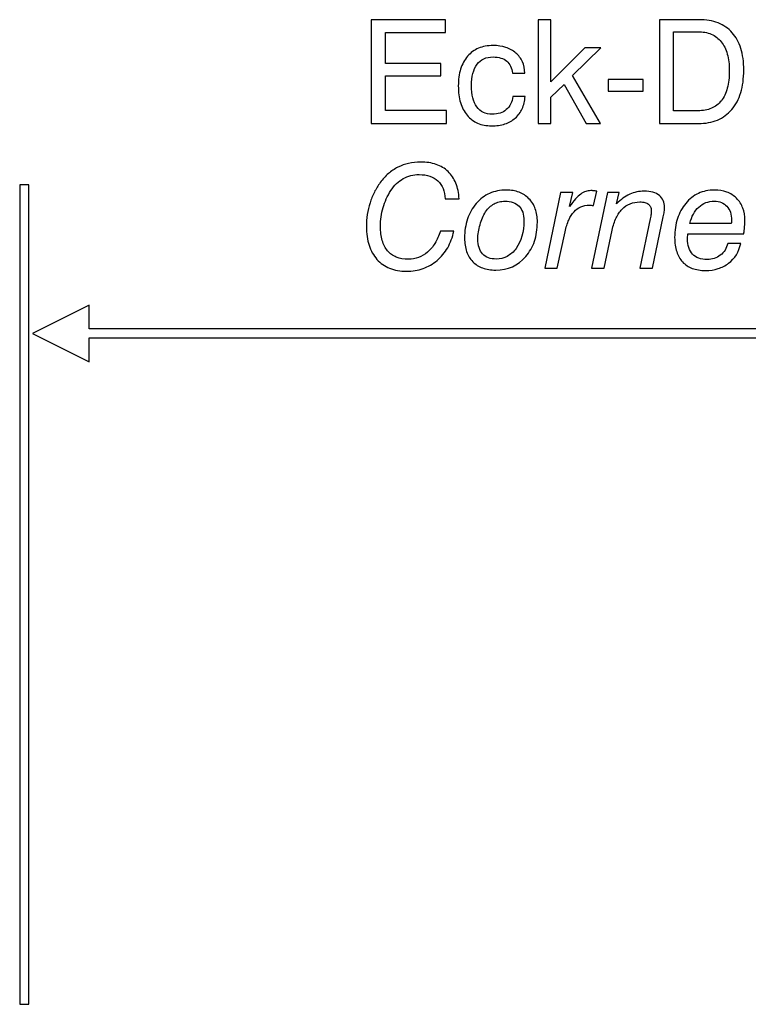
# Model space of a CAD drawing. Units: millimetres. Extents: x -86 to 75, y 24 to 81.
# Drawn here: x 4 to 18, y 57 to 76 of the extents above; entities that cross this region are included whole.
import ezdxf

# ---------------------------------------------------------------- set-up
doc = ezdxf.new("R2010")
doc.units = ezdxf.units.MM
doc.header["$MEASUREMENT"] = 0
doc.layers.add('Layer 1', color=7, linetype='Continuous')

msp = doc.modelspace()

# ---------------------------------------------------------------- linework, layer by layer
at = {"layer": 'Layer 1'}
for points, knots in [([(10.6779, 74.175), (10.6779, 74.175), (10.6779, 76.2027), (10.6779, 76.2027), (10.6779, 76.2027), (10.6779, 76.2027), (12.1247, 76.2027), (12.1247, 76.2027), (12.1247, 76.2027), (12.1247, 76.2027), (12.1247, 75.9517), (12.1247, 75.9517), (12.1247, 75.9517), (12.1247, 75.9517), (10.9515, 75.9517), (10.9515, 75.9517), (10.9515, 75.9517), (10.9515, 75.9517), (10.9515, 75.3453), (10.9515, 75.3453), (10.9515, 75.3453), (10.9515, 75.3453), (12.0344, 75.3453), (12.0344, 75.3453), (12.0344, 75.3453), (12.0344, 75.3453), (12.0344, 75.1085), (12.0344, 75.1085), (12.0344, 75.1085), (12.0344, 75.1085), (10.9515, 75.1085), (10.9515, 75.1085), (10.9515, 75.1085), (10.9515, 75.1085), (10.9515, 74.4288), (10.9515, 74.4288), (10.9515, 74.4288), (10.9515, 74.4288), (12.1472, 74.4288), (12.1472, 74.4288), (12.1472, 74.4288), (12.1472, 74.4288), (12.1472, 74.175), (12.1472, 74.175), (12.1472, 74.175), (12.1472, 74.175), (10.6779, 74.175), (10.6779, 74.175)], [0, 0, 0, 0, 0.0769231, 0.0769231, 0.0769231, 0.0769231, 0.1538462, 0.1538462, 0.1538462, 0.1538462, 0.2307692, 0.2307692, 0.2307692, 0.2307692, 0.3076923, 0.3076923, 0.3076923, 0.3076923, 0.3846154, 0.3846154, 0.3846154, 0.3846154, 0.4615385, 0.4615385, 0.4615385, 0.4615385, 0.5384615, 0.5384615, 0.5384615, 0.5384615, 0.6153846, 0.6153846, 0.6153846, 0.6153846, 0.6923077, 0.6923077, 0.6923077, 0.6923077, 0.7692308, 0.7692308, 0.7692308, 0.7692308, 0.8461538, 0.8461538, 0.8461538, 0.8461538, 1, 1, 1, 1]), ([(13.9323, 74.175), (13.9323, 74.175), (13.9323, 76.2027), (13.9323, 76.2027), (13.9323, 76.2027), (13.9323, 76.2027), (14.1805, 76.2027), (14.1805, 76.2027), (14.1805, 76.2027), (14.1805, 76.2027), (14.1805, 74.9872), (14.1805, 74.9872), (14.1805, 74.9872), (14.1805, 74.9872), (14.8461, 75.6499), (14.8461, 75.6499), (14.8461, 75.6499), (14.8461, 75.6499), (15.1591, 75.6499), (15.1591, 75.6499), (15.1591, 75.6499), (15.1591, 75.6499), (14.6064, 75.1113), (14.6064, 75.1113), (14.6064, 75.1113), (14.6064, 75.1113), (15.1506, 74.175), (15.1506, 74.175), (15.1506, 74.175), (15.1506, 74.175), (14.8714, 74.175), (14.8714, 74.175), (14.8714, 74.175), (14.8714, 74.175), (14.44, 74.9392), (14.44, 74.9392), (14.44, 74.9392), (14.44, 74.9392), (14.1805, 74.6883), (14.1805, 74.6883), (14.1805, 74.6883), (14.1805, 74.6883), (14.1805, 74.175), (14.1805, 74.175), (14.1805, 74.175), (14.1805, 74.175), (13.9323, 74.175), (13.9323, 74.175)], [0, 0, 0, 0, 0.0769231, 0.0769231, 0.0769231, 0.0769231, 0.1538462, 0.1538462, 0.1538462, 0.1538462, 0.2307692, 0.2307692, 0.2307692, 0.2307692, 0.3076923, 0.3076923, 0.3076923, 0.3076923, 0.3846154, 0.3846154, 0.3846154, 0.3846154, 0.4615385, 0.4615385, 0.4615385, 0.4615385, 0.5384615, 0.5384615, 0.5384615, 0.5384615, 0.6153846, 0.6153846, 0.6153846, 0.6153846, 0.6923077, 0.6923077, 0.6923077, 0.6923077, 0.7692308, 0.7692308, 0.7692308, 0.7692308, 0.8461538, 0.8461538, 0.8461538, 0.8461538, 1, 1, 1, 1]), ([(16.2984, 74.175), (16.2984, 74.175), (16.2984, 76.2027), (16.2984, 76.2027), (16.2984, 76.2027), (16.2984, 76.2027), (17.0712, 76.2027), (17.0712, 76.2027), (17.0712, 76.2027), (17.2122, 76.2027), (17.3367, 76.1815), (17.4453, 76.1392), (17.4453, 76.1392), (17.5534, 76.0969), (17.645, 76.0334), (17.7198, 75.9488), (17.7198, 75.9488), (17.7945, 75.8656), (17.8509, 75.7627), (17.8885, 75.641), (17.8885, 75.641), (17.9266, 75.5188), (17.9454, 75.3778), (17.9454, 75.2184), (17.9454, 75.2184), (17.9454, 75.0535), (17.9261, 74.9068), (17.8876, 74.7785), (17.8876, 74.7785), (17.849, 74.6502), (17.7903, 74.5402), (17.7113, 74.4485), (17.7113, 74.4485), (17.6338, 74.3569), (17.5407, 74.2883), (17.4321, 74.2432), (17.4321, 74.2432), (17.3236, 74.1976), (17.1995, 74.175), (17.0599, 74.175), (17.0599, 74.175), (17.0599, 74.175), (16.2984, 74.175), (16.2984, 74.175)], [0, 0, 0, 0, 0.0833333, 0.0833333, 0.0833333, 0.0833333, 0.1666667, 0.1666667, 0.1666667, 0.1666667, 0.25, 0.25, 0.25, 0.25, 0.3333333, 0.3333333, 0.3333333, 0.3333333, 0.4166667, 0.4166667, 0.4166667, 0.4166667, 0.5, 0.5, 0.5, 0.5, 0.5833333, 0.5833333, 0.5833333, 0.5833333, 0.6666667, 0.6666667, 0.6666667, 0.6666667, 0.75, 0.75, 0.75, 0.75, 0.8333333, 0.8333333, 0.8333333, 0.8333333, 1, 1, 1, 1]), ([(17.0486, 75.9686), (17.0486, 75.9686), (16.5748, 75.9686), (16.5748, 75.9686), (16.5748, 75.9686), (16.5748, 75.9686), (16.5748, 74.4232), (16.5748, 74.4232), (16.5748, 74.4232), (16.5748, 74.4232), (17.0486, 74.4232), (17.0486, 74.4232), (17.0486, 74.4232), (17.1501, 74.4232), (17.239, 74.4396), (17.3156, 74.4721), (17.3156, 74.4721), (17.3917, 74.505), (17.4561, 74.5543), (17.5083, 74.6206), (17.5083, 74.6206), (17.5604, 74.6868), (17.5995, 74.7686), (17.6248, 74.8659), (17.6248, 74.8659), (17.6507, 74.9632), (17.6634, 75.076), (17.6634, 75.2043), (17.6634, 75.2043), (17.6634, 75.3284), (17.6502, 75.4379), (17.6234, 75.5324), (17.6234, 75.5324), (17.5971, 75.6269), (17.5576, 75.7063), (17.5055, 75.7712), (17.5055, 75.7712), (17.4533, 75.8374), (17.3884, 75.8868), (17.3118, 75.9197), (17.3118, 75.9197), (17.2352, 75.9521), (17.1473, 75.9686), (17.0486, 75.9686)], [0, 0, 0, 0, 0.0833333, 0.0833333, 0.0833333, 0.0833333, 0.1666667, 0.1666667, 0.1666667, 0.1666667, 0.25, 0.25, 0.25, 0.25, 0.3333333, 0.3333333, 0.3333333, 0.3333333, 0.4166667, 0.4166667, 0.4166667, 0.4166667, 0.5, 0.5, 0.5, 0.5, 0.5833333, 0.5833333, 0.5833333, 0.5833333, 0.6666667, 0.6666667, 0.6666667, 0.6666667, 0.75, 0.75, 0.75, 0.75, 0.8333333, 0.8333333, 0.8333333, 0.8333333, 1, 1, 1, 1]), ([(13.4303, 75.1592), (13.4261, 75.21), (13.4148, 75.2546), (13.3965, 75.2932), (13.3965, 75.2932), (13.3781, 75.3317), (13.3528, 75.3651), (13.3203, 75.3933), (13.3203, 75.3933), (13.2879, 75.4201), (13.2494, 75.4403), (13.2042, 75.4544), (13.2042, 75.4544), (13.1596, 75.468), (13.1088, 75.4751), (13.0524, 75.4751), (13.0524, 75.4751), (12.9847, 75.4751), (12.9255, 75.4633), (12.8743, 75.4393), (12.8743, 75.4393), (12.8226, 75.4154), (12.7789, 75.3792), (12.7422, 75.3312), (12.7422, 75.3312), (12.6689, 75.2325), (12.6322, 75.0944), (12.6322, 74.9167), (12.6322, 74.9167), (12.6322, 74.8264), (12.6407, 74.747), (12.6581, 74.6779), (12.6581, 74.6779), (12.675, 74.6088), (12.7013, 74.5501), (12.7366, 74.5021), (12.7366, 74.5021), (12.7718, 74.4528), (12.8141, 74.4161), (12.864, 74.3917), (12.864, 74.3917), (12.9133, 74.3677), (12.9706, 74.3555), (13.0355, 74.3555), (13.0355, 74.3555), (13.0933, 74.3555), (13.1455, 74.3625), (13.1916, 74.3776), (13.1916, 74.3776), (13.2381, 74.3921), (13.278, 74.4147), (13.3119, 74.4457), (13.3119, 74.4457), (13.3471, 74.4753), (13.3753, 74.512), (13.397, 74.5552), (13.397, 74.5552), (13.4181, 74.599), (13.4331, 74.6488), (13.4416, 74.7052), (13.4416, 74.7052), (13.4416, 74.7052), (13.6785, 74.7052), (13.6785, 74.7052), (13.6785, 74.7052), (13.6714, 74.6149), (13.6522, 74.5346), (13.6207, 74.4641), (13.6207, 74.4641), (13.5892, 74.3936), (13.5445, 74.3329), (13.4867, 74.2822), (13.4867, 74.2822), (13.4289, 74.2314), (13.3617, 74.1933), (13.2851, 74.1679), (13.2851, 74.1679), (13.2085, 74.1426), (13.1215, 74.1299), (13.0242, 74.1299), (13.0242, 74.1299), (12.9227, 74.1299), (12.8325, 74.1468), (12.753, 74.1816), (12.753, 74.1816), (12.6741, 74.2159), (12.6054, 74.2681), (12.5476, 74.3386), (12.5476, 74.3386), (12.4898, 74.4077), (12.4466, 74.4894), (12.4184, 74.5844), (12.4184, 74.5844), (12.3897, 74.6789), (12.3756, 74.787), (12.3756, 74.9082), (12.3756, 74.9082), (12.3756, 75.0309), (12.3906, 75.1409), (12.4203, 75.2377), (12.4203, 75.2377), (12.4503, 75.335), (12.4955, 75.4187), (12.5561, 75.4892), (12.5561, 75.4892), (12.6167, 75.5583), (12.6882, 75.6104), (12.7704, 75.6452), (12.7704, 75.6452), (12.8527, 75.6805), (12.9467, 75.6979), (13.0524, 75.6979), (13.0524, 75.6979), (13.1455, 75.6979), (13.2287, 75.6856), (13.3029, 75.6617), (13.3029, 75.6617), (13.3767, 75.6372), (13.4416, 75.6006), (13.498, 75.5512), (13.498, 75.5512), (13.553, 75.5033), (13.5953, 75.4469), (13.6249, 75.3815), (13.6249, 75.3815), (13.6545, 75.3167), (13.6714, 75.2424), (13.6757, 75.1592), (13.6757, 75.1592), (13.6757, 75.1592), (13.4303, 75.1592), (13.4303, 75.1592)], [0, 0, 0, 0, 0.0294118, 0.0294118, 0.0294118, 0.0294118, 0.0588235, 0.0588235, 0.0588235, 0.0588235, 0.0882353, 0.0882353, 0.0882353, 0.0882353, 0.1176471, 0.1176471, 0.1176471, 0.1176471, 0.1470588, 0.1470588, 0.1470588, 0.1470588, 0.1764706, 0.1764706, 0.1764706, 0.1764706, 0.2058824, 0.2058824, 0.2058824, 0.2058824, 0.2352941, 0.2352941, 0.2352941, 0.2352941, 0.2647059, 0.2647059, 0.2647059, 0.2647059, 0.2941176, 0.2941176, 0.2941176, 0.2941176, 0.3235294, 0.3235294, 0.3235294, 0.3235294, 0.3529412, 0.3529412, 0.3529412, 0.3529412, 0.3823529, 0.3823529, 0.3823529, 0.3823529, 0.4117647, 0.4117647, 0.4117647, 0.4117647, 0.4411765, 0.4411765, 0.4411765, 0.4411765, 0.4705882, 0.4705882, 0.4705882, 0.4705882, 0.5, 0.5, 0.5, 0.5, 0.5294118, 0.5294118, 0.5294118, 0.5294118, 0.5588235, 0.5588235, 0.5588235, 0.5588235, 0.5882353, 0.5882353, 0.5882353, 0.5882353, 0.6176471, 0.6176471, 0.6176471, 0.6176471, 0.6470588, 0.6470588, 0.6470588, 0.6470588, 0.6764706, 0.6764706, 0.6764706, 0.6764706, 0.7058824, 0.7058824, 0.7058824, 0.7058824, 0.7352941, 0.7352941, 0.7352941, 0.7352941, 0.7647059, 0.7647059, 0.7647059, 0.7647059, 0.7941176, 0.7941176, 0.7941176, 0.7941176, 0.8235294, 0.8235294, 0.8235294, 0.8235294, 0.8529412, 0.8529412, 0.8529412, 0.8529412, 0.8823529, 0.8823529, 0.8823529, 0.8823529, 0.9117647, 0.9117647, 0.9117647, 0.9117647, 0.9411765, 0.9411765, 0.9411765, 0.9411765, 1, 1, 1, 1]), ([(15.3001, 74.8095), (15.3001, 74.8095), (15.3001, 75.0323), (15.3001, 75.0323), (15.3001, 75.0323), (15.3001, 75.0323), (15.9826, 75.0323), (15.9826, 75.0323), (15.9826, 75.0323), (15.9826, 75.0323), (15.9826, 74.8095), (15.9826, 74.8095), (15.9826, 74.8095), (15.9826, 74.8095), (15.3001, 74.8095), (15.3001, 74.8095)], [0, 0, 0, 0, 0.2, 0.2, 0.2, 0.2, 0.4, 0.4, 0.4, 0.4, 0.6, 0.6, 0.6, 0.6, 1, 1, 1, 1]), ([(12.0288, 72.0747), (12.0288, 72.0747), (12.2882, 72.0747), (12.2882, 72.0747), (12.2882, 72.0747), (12.2628, 71.9535), (12.2229, 71.8449), (12.1679, 71.7495), (12.1679, 71.7495), (12.1134, 71.6536), (12.0443, 71.5714), (11.9611, 71.5023), (11.9611, 71.5023), (11.8779, 71.4318), (11.7867, 71.3791), (11.688, 71.3439), (11.688, 71.3439), (11.5888, 71.3086), (11.4817, 71.2908), (11.3661, 71.2908), (11.3661, 71.2908), (11.242, 71.2908), (11.132, 71.31), (11.0356, 71.3481), (11.0356, 71.3481), (10.9397, 71.3866), (10.857, 71.4445), (10.7879, 71.522), (10.7879, 71.522), (10.7188, 71.5981), (10.6671, 71.6898), (10.6333, 71.797), (10.6333, 71.797), (10.599, 71.9041), (10.5821, 72.0268), (10.5821, 72.165), (10.5821, 72.165), (10.5821, 72.2454), (10.5877, 72.3239), (10.5995, 72.4), (10.5995, 72.4), (10.6107, 72.4766), (10.6286, 72.5513), (10.6526, 72.6247), (10.6526, 72.6247), (10.6751, 72.6966), (10.7033, 72.7661), (10.7367, 72.8329), (10.7367, 72.8329), (10.7705, 72.8996), (10.8091, 72.9631), (10.8528, 73.0223), (10.8528, 73.0223), (10.9007, 73.0886), (10.9534, 73.1464), (11.0112, 73.1962), (11.0112, 73.1962), (11.0685, 73.2456), (11.1306, 73.2874), (11.1968, 73.3212), (11.1968, 73.3212), (11.2631, 73.3551), (11.3332, 73.3805), (11.4065, 73.3974), (11.4065, 73.3974), (11.4803, 73.4143), (11.5578, 73.4228), (11.6396, 73.4228), (11.6396, 73.4228), (11.7524, 73.4228), (11.8539, 73.4072), (11.9437, 73.3762), (11.9437, 73.3762), (12.033, 73.3452), (12.1106, 73.2987), (12.1754, 73.2366), (12.1754, 73.2366), (12.2403, 73.1732), (12.291, 73.097), (12.3272, 73.0082), (12.3272, 73.0082), (12.363, 72.9194), (12.3841, 72.8178), (12.3897, 72.7036), (12.3897, 72.7036), (12.3897, 72.7036), (12.119, 72.7036), (12.119, 72.7036), (12.119, 72.7036), (12.1162, 72.7784), (12.103, 72.8451), (12.0791, 72.9039), (12.0791, 72.9039), (12.0556, 72.9626), (12.0217, 73.0124), (11.978, 73.0533), (11.978, 73.0533), (11.9329, 73.0942), (11.8798, 73.1252), (11.8191, 73.1459), (11.8191, 73.1459), (11.758, 73.1671), (11.689, 73.1774), (11.6114, 73.1774), (11.6114, 73.1774), (11.5536, 73.1774), (11.4986, 73.1708), (11.4464, 73.1581), (11.4464, 73.1581), (11.3943, 73.145), (11.3449, 73.1252), (11.2984, 73.0984), (11.2984, 73.0984), (11.2518, 73.0731), (11.2086, 73.0406), (11.1691, 73.0016), (11.1691, 73.0016), (11.1292, 72.9621), (11.0925, 72.9165), (11.0587, 72.8644), (11.0587, 72.8644), (11.0248, 72.8122), (10.9952, 72.7586), (10.9698, 72.7032), (10.9698, 72.7032), (10.9444, 72.6482), (10.9233, 72.5908), (10.9064, 72.5316), (10.9064, 72.5316), (10.8725, 72.416), (10.8556, 72.2947), (10.8556, 72.1678), (10.8556, 72.1678), (10.8556, 72.0635), (10.8674, 71.9713), (10.8913, 71.891), (10.8913, 71.891), (10.9148, 71.8111), (10.9501, 71.7434), (10.9966, 71.6884), (10.9966, 71.6884), (11.0417, 71.6334), (11.0981, 71.5925), (11.1654, 71.5652), (11.1654, 71.5652), (11.233, 71.5385), (11.3111, 71.5248), (11.3999, 71.5248), (11.3999, 71.5248), (11.4718, 71.5248), (11.539, 71.5361), (11.6011, 71.5591), (11.6011, 71.5591), (11.6636, 71.5817), (11.7214, 71.6165), (11.775, 71.663), (11.775, 71.663), (11.8285, 71.7095), (11.8765, 71.7669), (11.9188, 71.835), (11.9188, 71.835), (11.9611, 71.9032), (11.9978, 71.9831), (12.0288, 72.0747)], [0, 0, 0, 0, 0.0238095, 0.0238095, 0.0238095, 0.0238095, 0.047619, 0.047619, 0.047619, 0.047619, 0.0714286, 0.0714286, 0.0714286, 0.0714286, 0.0952381, 0.0952381, 0.0952381, 0.0952381, 0.1190476, 0.1190476, 0.1190476, 0.1190476, 0.1428571, 0.1428571, 0.1428571, 0.1428571, 0.1666667, 0.1666667, 0.1666667, 0.1666667, 0.1904762, 0.1904762, 0.1904762, 0.1904762, 0.2142857, 0.2142857, 0.2142857, 0.2142857, 0.2380952, 0.2380952, 0.2380952, 0.2380952, 0.2619048, 0.2619048, 0.2619048, 0.2619048, 0.2857143, 0.2857143, 0.2857143, 0.2857143, 0.3095238, 0.3095238, 0.3095238, 0.3095238, 0.3333333, 0.3333333, 0.3333333, 0.3333333, 0.3571429, 0.3571429, 0.3571429, 0.3571429, 0.3809524, 0.3809524, 0.3809524, 0.3809524, 0.4047619, 0.4047619, 0.4047619, 0.4047619, 0.4285714, 0.4285714, 0.4285714, 0.4285714, 0.452381, 0.452381, 0.452381, 0.452381, 0.4761905, 0.4761905, 0.4761905, 0.4761905, 0.5, 0.5, 0.5, 0.5, 0.5238095, 0.5238095, 0.5238095, 0.5238095, 0.547619, 0.547619, 0.547619, 0.547619, 0.5714286, 0.5714286, 0.5714286, 0.5714286, 0.5952381, 0.5952381, 0.5952381, 0.5952381, 0.6190476, 0.6190476, 0.6190476, 0.6190476, 0.6428571, 0.6428571, 0.6428571, 0.6428571, 0.6666667, 0.6666667, 0.6666667, 0.6666667, 0.6904762, 0.6904762, 0.6904762, 0.6904762, 0.7142857, 0.7142857, 0.7142857, 0.7142857, 0.7380952, 0.7380952, 0.7380952, 0.7380952, 0.7619048, 0.7619048, 0.7619048, 0.7619048, 0.7857143, 0.7857143, 0.7857143, 0.7857143, 0.8095238, 0.8095238, 0.8095238, 0.8095238, 0.8333333, 0.8333333, 0.8333333, 0.8333333, 0.8571429, 0.8571429, 0.8571429, 0.8571429, 0.8809524, 0.8809524, 0.8809524, 0.8809524, 0.9047619, 0.9047619, 0.9047619, 0.9047619, 0.9285714, 0.9285714, 0.9285714, 0.9285714, 0.952381, 0.952381, 0.952381, 0.952381, 1, 1, 1, 1]), ([(3.9964, 72.9744), (3.9964, 72.9744), (3.9964, 56.9733), (3.9964, 56.9733), (3.9964, 56.9733), (3.9964, 56.9733), (3.8164, 56.9733), (3.8164, 56.9733), (3.8164, 56.9733), (3.8164, 56.9733), (3.8164, 72.9744), (3.8164, 72.9744), (3.8164, 72.9744), (3.8164, 72.9744), (3.9964, 72.9744), (3.9964, 72.9744)], [0, 0, 0, 0, 0.2, 0.2, 0.2, 0.2, 0.4, 0.4, 0.4, 0.4, 0.6, 0.6, 0.6, 0.6, 1, 1, 1, 1]), ([(12.4969, 71.9366), (12.4969, 72.0733), (12.5162, 72.1979), (12.5542, 72.3107), (12.5542, 72.3107), (12.5923, 72.423), (12.6492, 72.5231), (12.7253, 72.6106), (12.7253, 72.6106), (12.8015, 72.6994), (12.8884, 72.7657), (12.9857, 72.8099), (12.9857, 72.8099), (13.083, 72.8536), (13.1906, 72.8757), (13.3091, 72.8757), (13.3091, 72.8757), (13.4036, 72.8757), (13.4877, 72.8616), (13.5615, 72.8334), (13.5615, 72.8334), (13.6353, 72.8052), (13.6997, 72.7629), (13.7547, 72.7064), (13.7547, 72.7064), (13.8097, 72.6515), (13.8505, 72.5852), (13.8778, 72.5086), (13.8778, 72.5086), (13.9046, 72.432), (13.9182, 72.3455), (13.9182, 72.2496), (13.9182, 72.2496), (13.9182, 72.1128), (13.8994, 71.9883), (13.8614, 71.8755), (13.8614, 71.8755), (13.8233, 71.7631), (13.7659, 71.663), (13.6898, 71.5756), (13.6898, 71.5756), (13.5375, 71.4007), (13.3429, 71.3133), (13.106, 71.3133), (13.106, 71.3133), (13.0102, 71.3133), (12.9251, 71.3269), (12.8504, 71.3537), (12.8504, 71.3537), (12.7756, 71.381), (12.7112, 71.4219), (12.6576, 71.4769), (12.6576, 71.4769), (12.6041, 71.5319), (12.5641, 71.5977), (12.5373, 71.6738), (12.5373, 71.6738), (12.5105, 71.7504), (12.4969, 71.8379), (12.4969, 71.9366)], [0, 0, 0, 0, 0.0625, 0.0625, 0.0625, 0.0625, 0.125, 0.125, 0.125, 0.125, 0.1875, 0.1875, 0.1875, 0.1875, 0.25, 0.25, 0.25, 0.25, 0.3125, 0.3125, 0.3125, 0.3125, 0.375, 0.375, 0.375, 0.375, 0.4375, 0.4375, 0.4375, 0.4375, 0.5, 0.5, 0.5, 0.5, 0.5625, 0.5625, 0.5625, 0.5625, 0.625, 0.625, 0.625, 0.625, 0.6875, 0.6875, 0.6875, 0.6875, 0.75, 0.75, 0.75, 0.75, 0.8125, 0.8125, 0.8125, 0.8125, 0.875, 0.875, 0.875, 0.875, 1, 1, 1, 1]), ([(14.062, 71.3528), (14.062, 71.3528), (14.3722, 72.8277), (14.3722, 72.8277), (14.3722, 72.8277), (14.3722, 72.8277), (14.6091, 72.8277), (14.6091, 72.8277), (14.6091, 72.8277), (14.6091, 72.8277), (14.5471, 72.5542), (14.5471, 72.5542), (14.5471, 72.5542), (14.588, 72.612), (14.6265, 72.6613), (14.6632, 72.7017), (14.6632, 72.7017), (14.6994, 72.7426), (14.7332, 72.7741), (14.7642, 72.7967), (14.7642, 72.7967), (14.7952, 72.8193), (14.8277, 72.8362), (14.861, 72.8475), (14.861, 72.8475), (14.8949, 72.8587), (14.9292, 72.8644), (14.9645, 72.8644), (14.9645, 72.8644), (14.9729, 72.8644), (14.9814, 72.8644), (14.9903, 72.8639), (14.9903, 72.8639), (14.9988, 72.8639), (15.0082, 72.863), (15.018, 72.8616), (15.018, 72.8616), (15.0279, 72.8601), (15.0373, 72.8592), (15.0467, 72.8583), (15.0467, 72.8583), (15.0561, 72.8573), (15.066, 72.8559), (15.0773, 72.8531), (15.0773, 72.8531), (15.0773, 72.8531), (15.0152, 72.5739), (15.0152, 72.5739), (15.0152, 72.5739), (15.0138, 72.5739), (15.0124, 72.5739), (15.0115, 72.5739), (15.0115, 72.5739), (15.01, 72.5739), (15.0096, 72.5739), (15.0096, 72.5739), (15.0096, 72.5739), (14.9927, 72.5753), (14.9781, 72.5767), (14.9654, 72.5777), (14.9654, 72.5777), (14.9527, 72.5791), (14.9419, 72.5795), (14.9334, 72.5795), (14.9334, 72.5795), (14.8728, 72.5795), (14.8173, 72.5692), (14.767, 72.5481), (14.767, 72.5481), (14.7168, 72.5269), (14.6726, 72.4949), (14.6345, 72.4526), (14.6345, 72.4526), (14.595, 72.4103), (14.5607, 72.3563), (14.5311, 72.2905), (14.5311, 72.2905), (14.502, 72.2247), (14.478, 72.1481), (14.4597, 72.0606), (14.4597, 72.0606), (14.4597, 72.0606), (14.3074, 71.3528), (14.3074, 71.3528), (14.3074, 71.3528), (14.3074, 71.3528), (14.062, 71.3528), (14.062, 71.3528)], [0, 0, 0, 0, 0.0434783, 0.0434783, 0.0434783, 0.0434783, 0.0869565, 0.0869565, 0.0869565, 0.0869565, 0.1304348, 0.1304348, 0.1304348, 0.1304348, 0.173913, 0.173913, 0.173913, 0.173913, 0.2173913, 0.2173913, 0.2173913, 0.2173913, 0.2608696, 0.2608696, 0.2608696, 0.2608696, 0.3043478, 0.3043478, 0.3043478, 0.3043478, 0.3478261, 0.3478261, 0.3478261, 0.3478261, 0.3913043, 0.3913043, 0.3913043, 0.3913043, 0.4347826, 0.4347826, 0.4347826, 0.4347826, 0.4782609, 0.4782609, 0.4782609, 0.4782609, 0.5217391, 0.5217391, 0.5217391, 0.5217391, 0.5652174, 0.5652174, 0.5652174, 0.5652174, 0.6086957, 0.6086957, 0.6086957, 0.6086957, 0.6521739, 0.6521739, 0.6521739, 0.6521739, 0.6956522, 0.6956522, 0.6956522, 0.6956522, 0.7391304, 0.7391304, 0.7391304, 0.7391304, 0.7826087, 0.7826087, 0.7826087, 0.7826087, 0.826087, 0.826087, 0.826087, 0.826087, 0.8695652, 0.8695652, 0.8695652, 0.8695652, 0.9130435, 0.9130435, 0.9130435, 0.9130435, 1, 1, 1, 1]), ([(14.973, 71.3528), (14.973, 71.3528), (15.286, 72.8277), (15.286, 72.8277), (15.286, 72.8277), (15.286, 72.8277), (15.5116, 72.8277), (15.5116, 72.8277), (15.5116, 72.8277), (15.5116, 72.8277), (15.4637, 72.6077), (15.4637, 72.6077), (15.4637, 72.6077), (15.5045, 72.6486), (15.5464, 72.6848), (15.5887, 72.7158), (15.5887, 72.7158), (15.6315, 72.7469), (15.6752, 72.7727), (15.7203, 72.7939), (15.7203, 72.7939), (15.764, 72.8136), (15.8091, 72.8287), (15.8561, 72.8385), (15.8561, 72.8385), (15.9027, 72.8484), (15.9515, 72.8531), (16.0023, 72.8531), (16.0023, 72.8531), (16.0672, 72.8531), (16.1245, 72.846), (16.1739, 72.8324), (16.1739, 72.8324), (16.2232, 72.8183), (16.2646, 72.7981), (16.2984, 72.7713), (16.2984, 72.7713), (16.3661, 72.7177), (16.3999, 72.6388), (16.3999, 72.5344), (16.3999, 72.5344), (16.3999, 72.5217), (16.3995, 72.509), (16.398, 72.4959), (16.398, 72.4959), (16.3971, 72.4823), (16.3957, 72.4681), (16.3943, 72.4526), (16.3943, 72.4526), (16.3915, 72.4371), (16.3886, 72.4211), (16.3854, 72.4042), (16.3854, 72.4042), (16.3825, 72.3873), (16.3788, 72.3694), (16.3745, 72.3511), (16.3745, 72.3511), (16.3745, 72.3511), (16.1659, 71.3528), (16.1659, 71.3528), (16.1659, 71.3528), (16.1659, 71.3528), (15.9149, 71.3528), (15.9149, 71.3528), (15.9149, 71.3528), (15.9149, 71.3528), (16.1207, 72.3145), (16.1207, 72.3145), (16.1207, 72.3145), (16.1236, 72.3328), (16.1264, 72.3492), (16.1292, 72.3643), (16.1292, 72.3643), (16.132, 72.3793), (16.1348, 72.3934), (16.1377, 72.4075), (16.1377, 72.4075), (16.1391, 72.4202), (16.14, 72.4324), (16.14, 72.4437), (16.14, 72.4437), (16.1405, 72.4555), (16.1405, 72.4667), (16.1405, 72.478), (16.1405, 72.478), (16.1405, 72.5048), (16.1358, 72.5283), (16.1259, 72.5485), (16.1259, 72.5485), (16.1165, 72.5687), (16.1024, 72.5866), (16.0841, 72.6021), (16.0841, 72.6021), (16.0643, 72.6162), (16.0408, 72.627), (16.014, 72.6341), (16.014, 72.6341), (15.9868, 72.6411), (15.9558, 72.6444), (15.9205, 72.6444), (15.9205, 72.6444), (15.85, 72.6444), (15.7856, 72.6327), (15.7278, 72.6087), (15.7278, 72.6087), (15.6695, 72.5852), (15.6174, 72.5499), (15.5708, 72.5034), (15.5708, 72.5034), (15.5243, 72.4569), (15.4853, 72.3991), (15.4533, 72.3304), (15.4533, 72.3304), (15.4214, 72.2613), (15.396, 72.1819), (15.3762, 72.0917), (15.3762, 72.0917), (15.3762, 72.0917), (15.2211, 71.3528), (15.2211, 71.3528), (15.2211, 71.3528), (15.2211, 71.3528), (14.973, 71.3528), (14.973, 71.3528)], [0, 0, 0, 0, 0.03125, 0.03125, 0.03125, 0.03125, 0.0625, 0.0625, 0.0625, 0.0625, 0.09375, 0.09375, 0.09375, 0.09375, 0.125, 0.125, 0.125, 0.125, 0.15625, 0.15625, 0.15625, 0.15625, 0.1875, 0.1875, 0.1875, 0.1875, 0.21875, 0.21875, 0.21875, 0.21875, 0.25, 0.25, 0.25, 0.25, 0.28125, 0.28125, 0.28125, 0.28125, 0.3125, 0.3125, 0.3125, 0.3125, 0.34375, 0.34375, 0.34375, 0.34375, 0.375, 0.375, 0.375, 0.375, 0.40625, 0.40625, 0.40625, 0.40625, 0.4375, 0.4375, 0.4375, 0.4375, 0.46875, 0.46875, 0.46875, 0.46875, 0.5, 0.5, 0.5, 0.5, 0.53125, 0.53125, 0.53125, 0.53125, 0.5625, 0.5625, 0.5625, 0.5625, 0.59375, 0.59375, 0.59375, 0.59375, 0.625, 0.625, 0.625, 0.625, 0.65625, 0.65625, 0.65625, 0.65625, 0.6875, 0.6875, 0.6875, 0.6875, 0.71875, 0.71875, 0.71875, 0.71875, 0.75, 0.75, 0.75, 0.75, 0.78125, 0.78125, 0.78125, 0.78125, 0.8125, 0.8125, 0.8125, 0.8125, 0.84375, 0.84375, 0.84375, 0.84375, 0.875, 0.875, 0.875, 0.875, 0.90625, 0.90625, 0.90625, 0.90625, 0.9375, 0.9375, 0.9375, 0.9375, 1, 1, 1, 1]), ([(17.8861, 71.835), (17.8523, 71.6687), (17.7733, 71.5389), (17.6492, 71.4459), (17.6492, 71.4459), (17.5886, 71.3993), (17.5209, 71.3641), (17.4457, 71.3406), (17.4457, 71.3406), (17.371, 71.3166), (17.2883, 71.3049), (17.198, 71.3049), (17.198, 71.3049), (17.1007, 71.3049), (17.0152, 71.3185), (16.9414, 71.3457), (16.9414, 71.3457), (16.8676, 71.373), (16.8046, 71.4148), (16.7524, 71.4712), (16.7524, 71.4712), (16.7017, 71.5262), (16.6631, 71.5934), (16.6368, 71.6724), (16.6368, 71.6724), (16.6105, 71.7518), (16.5973, 71.8435), (16.5973, 71.9478), (16.5973, 71.9478), (16.5973, 72.0846), (16.6157, 72.2087), (16.6519, 72.3201), (16.6519, 72.3201), (16.6885, 72.4315), (16.7426, 72.5302), (16.8145, 72.6162), (16.8145, 72.6162), (16.8864, 72.7022), (16.9687, 72.7671), (17.0617, 72.8103), (17.0617, 72.8103), (17.1543, 72.854), (17.2572, 72.8757), (17.37, 72.8757), (17.37, 72.8757), (17.4617, 72.8757), (17.5435, 72.8625), (17.6163, 72.8357), (17.6163, 72.8357), (17.6887, 72.8089), (17.7522, 72.7685), (17.8072, 72.7149), (17.8072, 72.7149), (17.8607, 72.6599), (17.9012, 72.5965), (17.928, 72.5241), (17.928, 72.5241), (17.9547, 72.4512), (17.9679, 72.3694), (17.9679, 72.2778), (17.9679, 72.2778), (17.9679, 72.2609), (17.9674, 72.2425), (17.966, 72.2233), (17.966, 72.2233), (17.9651, 72.2035), (17.9637, 72.1833), (17.9623, 72.1622), (17.9623, 72.1622), (17.9609, 72.141), (17.959, 72.1189), (17.9562, 72.0959), (17.9562, 72.0959), (17.9533, 72.0729), (17.9496, 72.048), (17.9453, 72.0212), (17.9453, 72.0212), (17.9453, 72.0212), (16.854, 72.0212), (16.854, 72.0212), (16.854, 72.0212), (16.854, 72.0183), (16.854, 72.0155), (16.854, 72.0127), (16.854, 72.0127), (16.8526, 71.993), (16.8512, 71.976), (16.8502, 71.9619), (16.8502, 71.9619), (16.8488, 71.9478), (16.8483, 71.9366), (16.8483, 71.9281), (16.8483, 71.9281), (16.8483, 71.8618), (16.8568, 71.8035), (16.8732, 71.7528), (16.8732, 71.7528), (16.8902, 71.702), (16.9146, 71.6588), (16.947, 71.6235), (16.947, 71.6235), (16.9795, 71.5883), (17.0194, 71.562), (17.0674, 71.545), (17.0674, 71.545), (17.1148, 71.5276), (17.1698, 71.5192), (17.2319, 71.5192), (17.2319, 71.5192), (17.2812, 71.5192), (17.3277, 71.5262), (17.371, 71.5403), (17.371, 71.5403), (17.4138, 71.5544), (17.4532, 71.5756), (17.4885, 71.6038), (17.4885, 71.6038), (17.5252, 71.632), (17.5557, 71.6654), (17.5797, 71.7034), (17.5797, 71.7034), (17.6041, 71.742), (17.6224, 71.7857), (17.6351, 71.835), (17.6351, 71.835), (17.6351, 71.835), (17.8861, 71.835), (17.8861, 71.835)], [0, 0, 0, 0, 0.030303, 0.030303, 0.030303, 0.030303, 0.0606061, 0.0606061, 0.0606061, 0.0606061, 0.0909091, 0.0909091, 0.0909091, 0.0909091, 0.1212121, 0.1212121, 0.1212121, 0.1212121, 0.1515152, 0.1515152, 0.1515152, 0.1515152, 0.1818182, 0.1818182, 0.1818182, 0.1818182, 0.2121212, 0.2121212, 0.2121212, 0.2121212, 0.2424242, 0.2424242, 0.2424242, 0.2424242, 0.2727273, 0.2727273, 0.2727273, 0.2727273, 0.3030303, 0.3030303, 0.3030303, 0.3030303, 0.3333333, 0.3333333, 0.3333333, 0.3333333, 0.3636364, 0.3636364, 0.3636364, 0.3636364, 0.3939394, 0.3939394, 0.3939394, 0.3939394, 0.4242424, 0.4242424, 0.4242424, 0.4242424, 0.4545455, 0.4545455, 0.4545455, 0.4545455, 0.4848485, 0.4848485, 0.4848485, 0.4848485, 0.5151515, 0.5151515, 0.5151515, 0.5151515, 0.5454545, 0.5454545, 0.5454545, 0.5454545, 0.5757576, 0.5757576, 0.5757576, 0.5757576, 0.6060606, 0.6060606, 0.6060606, 0.6060606, 0.6363636, 0.6363636, 0.6363636, 0.6363636, 0.6666667, 0.6666667, 0.6666667, 0.6666667, 0.6969697, 0.6969697, 0.6969697, 0.6969697, 0.7272727, 0.7272727, 0.7272727, 0.7272727, 0.7575758, 0.7575758, 0.7575758, 0.7575758, 0.7878788, 0.7878788, 0.7878788, 0.7878788, 0.8181818, 0.8181818, 0.8181818, 0.8181818, 0.8484848, 0.8484848, 0.8484848, 0.8484848, 0.8787879, 0.8787879, 0.8787879, 0.8787879, 0.9090909, 0.9090909, 0.9090909, 0.9090909, 0.9393939, 0.9393939, 0.9393939, 0.9393939, 1, 1, 1, 1]), ([(13.2837, 72.6585), (13.2442, 72.6585), (13.2071, 72.6543), (13.1718, 72.6453), (13.1718, 72.6453), (13.1366, 72.6369), (13.1032, 72.6233), (13.0722, 72.6049), (13.0722, 72.6049), (13.0412, 72.588), (13.012, 72.5669), (12.9852, 72.541), (12.9852, 72.541), (12.958, 72.5156), (12.9326, 72.4851), (12.9086, 72.4498), (12.9086, 72.4498), (12.8847, 72.4146), (12.8635, 72.376), (12.8452, 72.3337), (12.8452, 72.3337), (12.8269, 72.2919), (12.8113, 72.2468), (12.7987, 72.1988), (12.7987, 72.1988), (12.7846, 72.1509), (12.7742, 72.1034), (12.7672, 72.0569), (12.7672, 72.0569), (12.7601, 72.0099), (12.7564, 71.9634), (12.7564, 71.9168), (12.7564, 71.9168), (12.7564, 71.7927), (12.7874, 71.6969), (12.8494, 71.6292), (12.8494, 71.6292), (12.8804, 71.5953), (12.918, 71.5699), (12.9617, 71.553), (12.9617, 71.553), (13.0059, 71.5361), (13.0567, 71.5276), (13.1145, 71.5276), (13.1145, 71.5276), (13.1935, 71.5276), (13.2654, 71.545), (13.3302, 71.5803), (13.3302, 71.5803), (13.3951, 71.6151), (13.4529, 71.6672), (13.5037, 71.7363), (13.5037, 71.7363), (13.6052, 71.8773), (13.656, 72.0578), (13.656, 72.2778), (13.656, 72.2778), (13.656, 72.3398), (13.6475, 72.3948), (13.6315, 72.4423), (13.6315, 72.4423), (13.6151, 72.4893), (13.5911, 72.5288), (13.5601, 72.5598), (13.5601, 72.5598), (13.5291, 72.5922), (13.4905, 72.6167), (13.444, 72.6336), (13.444, 72.6336), (13.3979, 72.65), (13.3443, 72.6585), (13.2837, 72.6585)], [0, 0, 0, 0, 0.0526316, 0.0526316, 0.0526316, 0.0526316, 0.1052632, 0.1052632, 0.1052632, 0.1052632, 0.1578947, 0.1578947, 0.1578947, 0.1578947, 0.2105263, 0.2105263, 0.2105263, 0.2105263, 0.2631579, 0.2631579, 0.2631579, 0.2631579, 0.3157895, 0.3157895, 0.3157895, 0.3157895, 0.3684211, 0.3684211, 0.3684211, 0.3684211, 0.4210526, 0.4210526, 0.4210526, 0.4210526, 0.4736842, 0.4736842, 0.4736842, 0.4736842, 0.5263158, 0.5263158, 0.5263158, 0.5263158, 0.5789474, 0.5789474, 0.5789474, 0.5789474, 0.6315789, 0.6315789, 0.6315789, 0.6315789, 0.6842105, 0.6842105, 0.6842105, 0.6842105, 0.7368421, 0.7368421, 0.7368421, 0.7368421, 0.7894737, 0.7894737, 0.7894737, 0.7894737, 0.8421053, 0.8421053, 0.8421053, 0.8421053, 0.8947368, 0.8947368, 0.8947368, 0.8947368, 1, 1, 1, 1]), ([(16.8935, 72.2214), (16.8935, 72.2214), (17.7028, 72.2214), (17.7028, 72.2214), (17.7028, 72.2214), (17.7028, 72.2256), (17.7033, 72.2299), (17.7042, 72.2341), (17.7042, 72.2341), (17.7052, 72.2383), (17.7056, 72.2425), (17.7056, 72.2468), (17.7056, 72.2468), (17.7056, 72.251), (17.7056, 72.2566), (17.7056, 72.2632), (17.7056, 72.2632), (17.7056, 72.2703), (17.7056, 72.2778), (17.7056, 72.2863), (17.7056, 72.2863), (17.7056, 72.3441), (17.6986, 72.3958), (17.684, 72.4409), (17.684, 72.4409), (17.669, 72.4865), (17.6464, 72.526), (17.6154, 72.5598), (17.6154, 72.5598), (17.5858, 72.5922), (17.5505, 72.6167), (17.5096, 72.6336), (17.5096, 72.6336), (17.4688, 72.65), (17.4222, 72.6585), (17.37, 72.6585), (17.37, 72.6585), (17.3108, 72.6585), (17.2558, 72.6486), (17.2055, 72.6294), (17.2055, 72.6294), (17.1548, 72.6096), (17.1092, 72.581), (17.0683, 72.5429), (17.0683, 72.5429), (17.026, 72.5062), (16.9907, 72.4611), (16.9621, 72.4075), (16.9621, 72.4075), (16.9329, 72.3539), (16.9104, 72.2919), (16.8935, 72.2214)], [0, 0, 0, 0, 0.0714286, 0.0714286, 0.0714286, 0.0714286, 0.1428571, 0.1428571, 0.1428571, 0.1428571, 0.2142857, 0.2142857, 0.2142857, 0.2142857, 0.2857143, 0.2857143, 0.2857143, 0.2857143, 0.3571429, 0.3571429, 0.3571429, 0.3571429, 0.4285714, 0.4285714, 0.4285714, 0.4285714, 0.5, 0.5, 0.5, 0.5, 0.5714286, 0.5714286, 0.5714286, 0.5714286, 0.6428571, 0.6428571, 0.6428571, 0.6428571, 0.7142857, 0.7142857, 0.7142857, 0.7142857, 0.7857143, 0.7857143, 0.7857143, 0.7857143, 0.8571429, 0.8571429, 0.8571429, 0.8571429, 1, 1, 1, 1]), ([(4.066, 70.0769), (4.066, 70.0769), (5.172, 70.6299), (5.172, 70.6299), (5.172, 70.6299), (5.172, 70.6299), (5.172, 70.1668), (5.172, 70.1668), (5.172, 70.1668), (5.172, 70.1668), (28.7398, 70.1668), (28.7398, 70.1668), (28.7398, 70.1668), (28.7398, 70.1668), (28.7398, 69.9869), (28.7398, 69.9869), (28.7398, 69.9869), (28.7398, 69.9869), (5.172, 69.9869), (5.172, 69.9869), (5.172, 69.9869), (5.172, 69.9869), (5.172, 69.5238), (5.172, 69.5238), (5.172, 69.5238), (5.172, 69.5238), (4.066, 70.0769), (4.066, 70.0769)], [0, 0, 0, 0, 0.125, 0.125, 0.125, 0.125, 0.25, 0.25, 0.25, 0.25, 0.375, 0.375, 0.375, 0.375, 0.5, 0.5, 0.5, 0.5, 0.625, 0.625, 0.625, 0.625, 0.75, 0.75, 0.75, 0.75, 1, 1, 1, 1])]:
    msp.add_open_spline(points, degree=3, knots=knots, dxfattribs=at)

doc.saveas('drawing.dxf')
